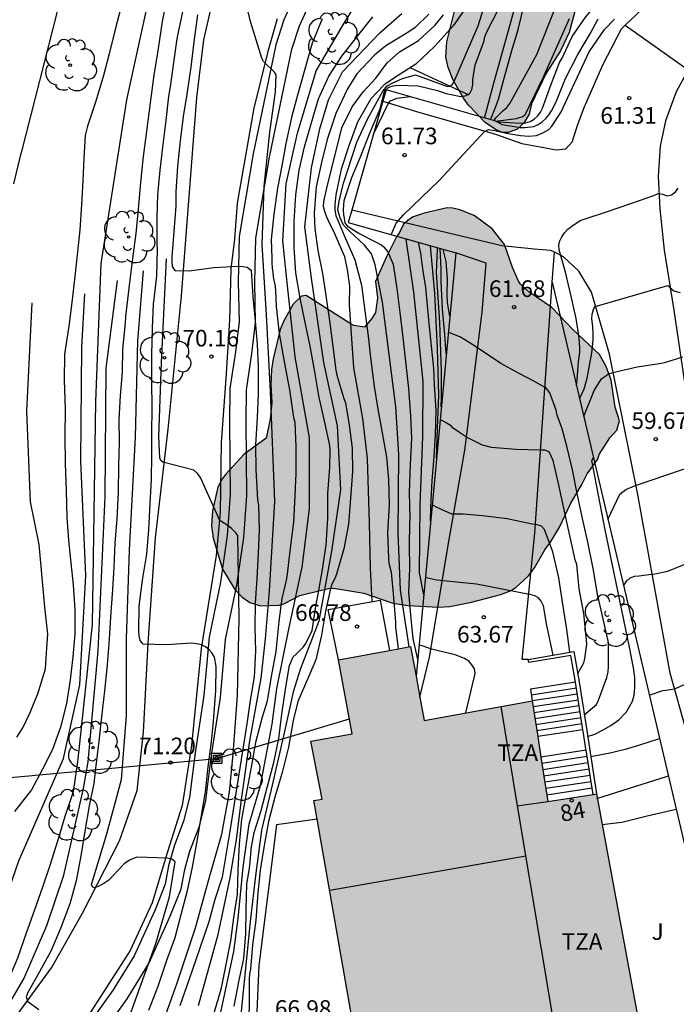
# Model space of a CAD drawing. Units: metres. Extents: x 579944 to 580295, y 4796039 to 4796291.
# Drawn here: x 580209 to 580239, y 4796202 to 4796246 of the extents above; entities that cross this region are included whole.
import ezdxf
from ezdxf.enums import TextEntityAlignment as Align

# ---------------------------------------------------------------- set-up
doc = ezdxf.new("R2010")
doc.units = ezdxf.units.M
for name, color, linetype in [('020104', 34, 'Continuous'), ('020204', 9, 'Continuous'), ('020308', 9, 'Continuous'), ('060110', 9, 'Continuous'), ('060117', 9, 'Continuous'), ('060124', 9, 'Continuous'), ('060130', 9, 'Continuous'), ('060141', 9, 'Continuous'), ('070105', 6, 'Continuous'), ('070108', 9, 'VALLA'), ('070116', 6, 'Continuous'), ('080109', 9, 'Continuous'), ('080110', 9, 'Continuous'), ('080202', 9, 'Continuous'), ('080308', 9, 'Continuous'), ('080311', 9, 'Continuous'), ('090216', 9, 'Continuous'), ('100106', 63, 'Continuous'), ('100107', 3, 'Continuous'), ('100202', 3, 'Continuous'), ('100302', 7, 'Continuous'), ('220104', 9, 'LINEA_ELECTRICA'), ('990501', 21, 'Continuous'), ('990504', 63, 'Continuous')]:
    doc.layers.add(name, color=color, linetype=linetype)
doc.layers.add('020105', color=24, linetype='Continuous', lineweight=30)
doc.layers.add('080111', color=7, linetype='Continuous', lineweight=30)
doc.styles.add('ARIAL', font='ARIAL.TTF', dxfattribs={"height": 1})
doc.styles.add('ARIALI', font='ARIALI.TTF', dxfattribs={"height": 1})
doc.styles.get("Standard").update_dxf_attribs({"font": 'txt.shx'})
doc.linetypes.add('LINEA_ELECTRICA', pattern='A,7.5,-0.3,["E",Standard,S=0.25,R=0,X=-0.1,Y=-0.1],-0.3', length=8.1)
doc.linetypes.add('VALLA', pattern='A,1,[200,DONOSTI.shx,S=0.1,R=0,X=0,Y=0],1', length=2)

# ---------------------------------------------------------------- blocks, each defined once
blk = doc.blocks.new('POSTEH')
for points in [[(-0.23, 0.23), (0.23, 0.23), (0.23, -0.23), (-0.23, -0.23), (-0.23, 0.23)], [(-0.145, 0.145), (0.145, 0.145), (0.145, -0.145), (-0.145, -0.145), (-0.145, 0.145)], [(-0.065, 0.065), (0.065, 0.065), (0.065, -0.065), (-0.065, -0.065), (-0.065, 0.065)]]:
    blk.add_lwpolyline(points)
blk = doc.blocks.new('ARBOL')
blk.add_circle((0, 0), 0.0587)
for centre, radius, start, end in [((-0.564, 0.381), 0.532, 92.28, 254.58), ((-0.28, 0.855), 0.3, 359.2878, 173.6078), ((0.097, 0.97), 0.21, 23.1565, 160.4665), ((0.438, 0.881), 0.24, 301.578, 139.328), ((0.656, 0.288), 0.443, 319.8556, 114.7656), ((-0.091, 0.321), 0.12, 119.14, 310.56), ((0.819, -0.249), 0.383, 235.5275, 62.0275), ((-0.556, -0.339), 0.555, 142.64, 266.54), ((-0.039, -0.384), 0.21, 189.64, 323.88), ((0.299, -0.624), 0.532, 224.67, 0.24), ((-0.301, -0.676), 0.45, 213.78, 295.32)]:
    blk.add_arc(centre, radius, start, end)
blk = doc.blocks.new('BloquePortal')
blk.add_circle((0, 0), 0.075)
at = {"flags": 5}
blk.add_attdef('INDICE', text='', height=0.75, dxfattribs=at).set_placement((0, 0), align=Align.MIDDLE_CENTER)
blk = doc.blocks.new('COTAPU')
blk.add_circle((0, 0), 0.075)

msp = doc.modelspace()

# ---------------------------------------------------------------- hatches: boundary and pattern name
at = {"layer": '990501'}
msp.add_hatch(color=256, dxfattribs=at).paths.add_polyline_path([(580235.008, 4796211.489), (580232.805, 4796211.154), (580232.101, 4796215.694), (580227.225, 4796214.806), (580226.606, 4796218.151), (580223.353, 4796217.551), (580223.97, 4796214.212), (580222.098, 4796213.871), (580222.615, 4796211.259), (580222.241, 4796211.187), (580224.812, 4796196.481), (580237.355, 4796198.772)])
at = {"layer": '990504'}
for points in [[(580233.871, 4796255.815), (580235.152, 4796255.702), (580236.347, 4796255.74), (580238.478, 4796255.942), (580238.889, 4796255.938), (580239.746, 4796255.867), (580240.342, 4796255.736), (580240.44, 4796255.586), (580240.761, 4796255.309), (580241.077, 4796254.509), (580241.159, 4796254.06), (580241.092, 4796253.625), (580240.797, 4796252.694), (580240.666, 4796252.123), (580240.628, 4796250.853), (580240.65, 4796250.542), (580240.282, 4796249.886), (580240.03, 4796249.527), (580239.879, 4796249.367), (580239.203, 4796249.001), (580238.541, 4796248.808), (580237.806, 4796248.753), (580236.351, 4796248.88), (580236.089, 4796248.833), (580235.364, 4796248.579), (580234.336, 4796247.855), (580234.197, 4796247.695), (580234.133, 4796247.471), (580234.118, 4796247.185), (580233.768, 4796245.895), (580233.374, 4796245.078), (580232.729, 4796244.063), (580232.067, 4796242.676), (580231.963, 4796242.204), (580231.735, 4796241.833), (580231.433, 4796241.537), (580231.008, 4796241.379), (580230.759, 4796241.382), (580230.487, 4796241.484), (580229.98, 4796241.826), (580229.228, 4796242.618), (580228.996, 4796242.931), (580228.531, 4796243.745), (580228.301, 4796244.32), (580228.206, 4796244.782), (580228.238, 4796245.479), (580228.588, 4796246.857), (580228.91, 4796247.874), (580229.113, 4796248.333), (580229.784, 4796249.384), (580229.935, 4796249.557), (580230.752, 4796250.27), (580231.411, 4796251.408), (580231.679, 4796252.078), (580231.709, 4796252.563), (580231.685, 4796252.688), (580231.552, 4796253.062), (580231.369, 4796253.388), (580231.187, 4796253.863), (580230.797, 4796254.676), (580230.749, 4796254.876), (580230.764, 4796255.1), (580230.932, 4796255.795), (580231.209, 4796256.054), (580232.144, 4796256.218), (580232.629, 4796256.126), (580233.522, 4796255.843)], [(580225.026, 4796234.644), (580225.106, 4796233.908), (580225.025, 4796233.249), (580224.86, 4796232.977), (580224.52, 4796232.582), (580224.048, 4796232.662), (580223.874, 4796232.751), (580221.896, 4796234.016), (580221.672, 4796233.981), (580221.295, 4796233.623), (580220.876, 4796232.868), (580220.71, 4796232.472), (580220.397, 4796231.155), (580220.33, 4796230.671), (580220.298, 4796229.974), (580220.34, 4796229.177), (580220.27, 4796228.43), (580220.087, 4796227.561), (580219.071, 4796226.824), (580218.265, 4796225.936), (580218.101, 4796225.726), (580217.898, 4796225.355), (580217.65, 4796224.287), (580217.606, 4796223.604), (580217.688, 4796223.042), (580218.109, 4796221.644), (580218.66, 4796220.73), (580218.992, 4796220.378), (580219.351, 4796220.137), (580219.822, 4796219.996), (580220.657, 4796220.024), (580220.882, 4796220.084), (580221.607, 4796220.45), (580221.845, 4796220.523), (580222.905, 4796220.772), (580223.142, 4796220.782), (580224.497, 4796220.557), (580225.812, 4796220.108), (580226.495, 4796220.001), (580227.851, 4796219.925), (580228.374, 4796219.957), (580229.36, 4796220.159), (580230.683, 4796220.494), (580231.158, 4796220.676), (580231.384, 4796220.835), (580231.937, 4796221.352), (580232.202, 4796221.711), (580232.671, 4796222.527), (580232.935, 4796222.861), (580233.328, 4796223.542), (580233.85, 4796224.632), (580234.331, 4796225.436), (580234.585, 4796225.956), (580235.065, 4796226.624), (580235.13, 4796226.822), (580235.61, 4796227.577), (580235.925, 4796227.922), (580236.042, 4796228.356), (580235.849, 4796228.968), (580235.674, 4796230.19), (580235.444, 4796230.802), (580235.138, 4796231.341), (580233.942, 4796232.474), (580232.982, 4796233.467), (580231.956, 4796234.174), (580231.573, 4796234.527), (580231.475, 4796234.665), (580231.207, 4796235.278), (580230.857, 4796236.314), (580230.292, 4796237.03), (580229.476, 4796237.623), (580228.831, 4796237.879), (580228.521, 4796237.957), (580228.26, 4796237.972), (580227.224, 4796237.733), (580226.724, 4796237.564), (580226.561, 4796237.466), (580226.285, 4796237.232), (580226.094, 4796236.836), (580225.981, 4796236.688), (580225.498, 4796235.734)]]:
    msp.add_hatch(color=256, dxfattribs=at).paths.add_polyline_path(points)

# ---------------------------------------------------------------- linework, layer by layer
at = {"layer": '020104', "flags": 128}
for points, elevation in [([(580216.165, 4796253.827), (580213.767, 4796242.854), (580212.617, 4796235.461), (580212.371, 4796229.218), (580212.219, 4796219.145), (580211.572, 4796213.061), (580211.565, 4796212.945), (580211.393, 4796211.797), (580211.347, 4796211.544), (580210.993, 4796210.475), (580210.661, 4796209.351), (580210.302, 4796208.25), (580209.977, 4796207.275), (580209.596, 4796206.201), (580209.232, 4796205.204), (580208.85, 4796204.07), (580208.391, 4796202.997), (580207.774, 4796202.047), (580207.255, 4796201.08)], 73), ([(580230.373, 4796241.912), (580230.465, 4796242.042), (580230.771, 4796242.352), (580230.948, 4796242.516), (580231.094, 4796242.693), (580232.311, 4796244.898), (580233.705, 4796248.463)], 63.5), ([(580215.609, 4796247.546), (580215.376, 4796246.393), (580215.203, 4796245.179), (580215.009, 4796243.965), (580214.841, 4796242.718), (580214.679, 4796241.437), (580214.511, 4796240.168), (580214.383, 4796238.959), (580214.306, 4796237.921), (580214.189, 4796236.811), (580214.04, 4796235.68), (580213.882, 4796234.339), (580213.731, 4796233.069), (580213.706, 4796232.76), (580213.595, 4796231.595), (580213.573, 4796230.556), (580213.49, 4796229.474), (580213.429, 4796228.408), (580213.441, 4796227.408), (580213.408, 4796226.315), (580213.396, 4796225.116), (580213.334, 4796223.923), (580213.251, 4796222.824), (580213.205, 4796221.73), (580213.145, 4796220.73), (580213.044, 4796219.494), (580212.984, 4796218.477), (580212.906, 4796217.318), (580212.773, 4796216.147), (580212.639, 4796214.966), (580212.517, 4796213.873), (580212.378, 4796212.642), (580212.293, 4796211.958), (580212.084, 4796210.954), (580211.896, 4796209.812), (580211.713, 4796208.698), (580211.491, 4796207.562), (580211.21, 4796206.526), (580210.795, 4796205.408), (580210.348, 4796204.385), (580209.841, 4796203.445), (580209.318, 4796202.511), (580209.244, 4796202.318), (580209.308, 4796202.113), (580209.813, 4796201.754)], 72), ([(580217.707, 4796200.073), (580218.618, 4796204.363), (580218.817, 4796205.852), (580219.04, 4796208.186), (580219.313, 4796210.13), (580219.832, 4796211.877), (580220.35, 4796214.636), (580220.569, 4796216.247), (580221.115, 4796219.005), (580221.715, 4796221.734), (580222.04, 4796224.371), (580222.04, 4796227.587), (580221.39, 4796231.235), (580221.065, 4796234.309), (580220.837, 4796236.477), (580220.989, 4796239.062), (580221.493, 4796241.353), (580222.34, 4796244.163), (580223.6, 4796246.319), (580224.423, 4796247.652)], 68.5), ([(580226.546, 4796218.14), (580226.156, 4796220.693), (580226.04, 4796223.275), (580226.072, 4796226.832), (580225.941, 4796228.987), (580225.343, 4796233.718), (580225.008, 4796235.403), (580224.835, 4796235.904), (580224.518, 4796236.29), (580223.842, 4796236.917), (580223.577, 4796237.193), (580223.423, 4796237.526), (580223.322, 4796237.884), (580223.378, 4796238.278), (580223.581, 4796239.085), (580224.178, 4796240.95), (580224.656, 4796241.985), (580225.347, 4796243.25), (580225.554, 4796243.495), (580225.808, 4796243.629), (580226.235, 4796243.813), (580226.826, 4796243.991), (580228.276, 4796243.456), (580228.386, 4796243.476), (580228.482, 4796243.528), (580228.556, 4796243.653), (580229.66, 4796246.206), (580230.143, 4796247.751)], 65.5), ([(580213.546, 4796247.132), (580213.252, 4796245.975), (580212.982, 4796244.939), (580212.734, 4796243.952), (580212.391, 4796242.795), (580212.009, 4796241.671), (580211.9, 4796241.247), (580211.845, 4796240.22), (580211.796, 4796239.192), (580211.746, 4796238.132), (580211.668, 4796236.978), (580211.553, 4796235.984), (580211.431, 4796234.869), (580211.309, 4796233.693), (580211.171, 4796232.622), (580210.97, 4796231.365), (580210.958, 4796230.188), (580210.994, 4796228.884), (580210.982, 4796227.657), (580211.002, 4796226.419), (580211.045, 4796225.203), (580211.077, 4796223.965), (580211.149, 4796222.958), (580211.26, 4796221.94), (580211.355, 4796220.939), (580211.438, 4796219.816), (580211.437, 4796218.717), (580211.354, 4796217.678), (580211.233, 4796216.646), (580211.056, 4796215.576), (580210.786, 4796214.507), (580210.427, 4796213.504), (580209.976, 4796212.603), (580209.475, 4796211.679), (580208.708, 4796210.693)], 74), ([(580214.781, 4796201.713), (580215.199, 4796202.8), (580215.586, 4796203.924), (580215.965, 4796205.006), (580216.246, 4796206.034), (580216.528, 4796207.125), (580216.742, 4796208.109), (580216.956, 4796209.265), (580217.147, 4796210.426), (580217.339, 4796211.582), (580217.466, 4796212.711), (580217.605, 4796213.859), (580217.697, 4796214.764), (580217.719, 4796214.98), (580217.811, 4796216.15), (580217.819, 4796217.25), (580217.744, 4796217.671), (580217.64, 4796217.843), (580217.504, 4796218.008), (580217.339, 4796218.136), (580217.155, 4796218.224), (580216.935, 4796218.279), (580216.711, 4796218.295), (580215.583, 4796218.223), (580214.519, 4796218.254), (580214.394, 4796218.421), (580214.344, 4796218.64), (580214.326, 4796218.847), (580214.338, 4796219.974), (580214.502, 4796221.155), (580214.688, 4796222.319), (580214.785, 4796223.446), (580214.848, 4796224.603), (580214.909, 4796225.697), (580214.92, 4796226.776), (580214.922, 4796227.801), (580214.93, 4796228.92), (580214.91, 4796230.142), (580214.922, 4796231.338), (580214.942, 4796232.515), (580214.998, 4796233.631), (580215.025, 4796233.843), (580215.135, 4796234.906), (580215.178, 4796236.091), (580215.15, 4796236.323), (580215.154, 4796237.547), (580215.189, 4796238.556), (580215.286, 4796239.671), (580215.413, 4796240.722), (580215.563, 4796241.915), (580215.691, 4796243.024), (580215.756, 4796243.443), (580215.905, 4796244.542), (580216.06, 4796245.615), (580216.147, 4796246.062), (580216.376, 4796247.104)], 71), ([(580217.031, 4796201.931), (580217.912, 4796205.135), (580218.458, 4796207.7), (580218.742, 4796209.434), (580218.98, 4796211.339), (580219.339, 4796213.892), (580219.857, 4796216.715), (580220.056, 4796218.494), (580220.237, 4796220.672), (580220.481, 4796224.707), (580220.28, 4796229.672), (580220.093, 4796233.147), (580219.896, 4796236.325), (580219.998, 4796238.937), (580220.252, 4796241.393), (580220.497, 4796243.215), (580220.531, 4796243.983), (580220.457, 4796244.108), (580220.311, 4796244.25), (580220.127, 4796244.423), (580219.963, 4796244.591), (580219.887, 4796244.744), (580219.372, 4796246.399), (580219.211, 4796247.078)], 69.5), ([(580229.244, 4796247.217), (580228.538, 4796246.195), (580227.705, 4796245.285), (580226.848, 4796244.464), (580225.974, 4796243.908), (580225.414, 4796243.534), (580224.812, 4796242.902), (580224.209, 4796241.85), (580223.819, 4796240.774), (580223.477, 4796239.717), (580223.234, 4796238.556), (580223.189, 4796238.11), (580223.187, 4796237.886), (580223.235, 4796237.636), (580223.608, 4796236.721), (580224.086, 4796235.619), (580224.39, 4796234.482), (580224.543, 4796233.315), (580224.686, 4796232.175), (580224.804, 4796231.073), (580224.966, 4796229.908), (580225.13, 4796228.874), (580225.324, 4796227.805), (580225.518, 4796226.702), (580225.613, 4796225.699), (580225.638, 4796224.551), (580225.567, 4796223.284), (580225.605, 4796222.143), (580225.631, 4796221.922), (580225.726, 4796221.511), (580225.839, 4796220.366), (580225.919, 4796219.25), (580225.932, 4796219.019), (580226.047, 4796218.048)], 66), ([(580229.953, 4796242.032), (580230.386, 4796243.672), (580231.436, 4796247.468)], 64.5), ([(580227.429, 4796246.722), (580226.821, 4796246.13), (580226.485, 4796245.894), (580225.482, 4796245.299), (580224.98, 4796244.88), (580224.181, 4796244.026), (580223.752, 4796243.352), (580223.236, 4796242.234), (580222.856, 4796241.103), (580222.59, 4796240.096), (580222.348, 4796238.926), (580222.25, 4796237.739), (580222.278, 4796237.043), (580222.422, 4796236.046), (580222.62, 4796235.015), (580222.781, 4796234.011), (580222.961, 4796232.767), (580223.101, 4796231.716), (580223.237, 4796230.635), (580223.273, 4796230.414), (580223.589, 4796229.364), (580223.662, 4796229.16), (580223.839, 4796228.156), (580223.972, 4796227.109), (580223.979, 4796226.066), (580223.897, 4796224.858), (580223.797, 4796223.681), (580223.594, 4796222.565), (580223.253, 4796221.417), (580223.18, 4796221.227), (580223.076, 4796221.032), (580223.007, 4796220.84), (580222.763, 4796219.746), (580222.584, 4796218.663), (580222.329, 4796217.542), (580221.959, 4796216.708), (580221.516, 4796215.66), (580221.302, 4796214.81), (580221.097, 4796213.603), (580220.803, 4796212.462), (580220.476, 4796211.349), (580220.192, 4796210.236), (580219.998, 4796209.151), (580219.81, 4796208.047), (580219.71, 4796207.016), (580219.622, 4796205.785), (580219.463, 4796204.67), (580219.375, 4796203.565), (580219.333, 4796203.364), (580219.309, 4796203.121), (580219.313, 4796202.089), (580219.302, 4796201.348)], 67), ([(580224.876, 4796220.178), (580224.792, 4796221.685), (580224.757, 4796223.745), (580224.664, 4796226.65), (580224.453, 4796228.46), (580224.046, 4796230.75), (580223.844, 4796233.592), (580223.856, 4796234.44), (580223.764, 4796235.188), (580223.643, 4796235.765), (580223.183, 4796236.799), (580222.904, 4796237.381), (580222.818, 4796237.551), (580222.739, 4796237.809), (580222.674, 4796238.034), (580222.689, 4796238.268), (580222.818, 4796238.866), (580223.5, 4796241.597), (580223.973, 4796242.542), (580224.47, 4796243.211), (580225.036, 4796243.832), (580225.551, 4796244.53), (580226.109, 4796245.025), (580226.963, 4796245.543), (580227.712, 4796246.228), (580228.089, 4796246.695)], 66.5), ([(580230.221, 4796241.956), (580230.452, 4796242.56), (580230.58, 4796242.892), (580230.878, 4796243.994), (580231.204, 4796245.184), (580231.405, 4796245.82), (580231.472, 4796246.029), (580231.703, 4796247.022)], 64), ([(580235.525, 4796223.895), (580236.066, 4796225.032), (580236.336, 4796225.25), (580236.726, 4796225.419), (580239.605, 4796226.394), (580239.865, 4796226.638), (580240.08, 4796227.082), (580240.582, 4796229.379), (580241.215, 4796232.215), (580241.786, 4796235.099), (580241.988, 4796237.43), (580241.954, 4796238.76), (580241.98, 4796239.737), (580242.084, 4796240.157), (580242.375, 4796240.867), (580243.568, 4796242.936), (580245.369, 4796244.851), (580246.672, 4796245.821), (580249.301, 4796247.039)], 59.5), ([(580222.612, 4796246.521), (580222.154, 4796245.421), (580221.836, 4796244.24), (580221.503, 4796243.065), (580221.23, 4796242.062), (580220.965, 4796240.876), (580220.792, 4796239.878), (580220.597, 4796238.864), (580220.433, 4796237.687), (580220.311, 4796236.546), (580220.339, 4796235.683), (580220.337, 4796235.483), (580220.355, 4796235.256), (580220.39, 4796235.056), (580220.404, 4796234.851), (580220.494, 4796234.423), (580220.508, 4796234.218), (580220.527, 4796233.518), (580220.662, 4796232.296), (580220.915, 4796230.935), (580221.13, 4796229.754), (580221.317, 4796228.5), (580221.373, 4796228.289), (580221.424, 4796227.173), (580221.417, 4796225.978), (580221.375, 4796224.963), (580221.311, 4796223.769), (580221.155, 4796222.471), (580221.024, 4796221.426), (580221, 4796221.221), (580220.956, 4796221.016), (580220.786, 4796220.328), (580220.66, 4796219.288), (580220.514, 4796217.921), (580220.313, 4796216.802), (580220.156, 4796215.872), (580220.112, 4796215.636), (580220.047, 4796215.442), (580219.905, 4796214.964), (580219.604, 4796213.815), (580219.398, 4796212.696), (580219.18, 4796211.498), (580218.963, 4796210.343), (580218.857, 4796209.218), (580218.803, 4796208.066), (580218.776, 4796206.956), (580218.602, 4796205.894), (580218.465, 4796204.848), (580218.254, 4796203.788), (580218.032, 4796202.653), (580217.716, 4796201.578)], 69), ([(580218.642, 4796201.905), (580218.844, 4796202.992), (580219.067, 4796204.045), (580219.156, 4796205.169), (580219.173, 4796206.277), (580219.207, 4796207.426), (580219.318, 4796208.033), (580219.337, 4796208.273), (580219.412, 4796209.098), (580219.546, 4796209.746), (580219.854, 4796210.735), (580220.122, 4796211.785), (580220.432, 4796212.912), (580220.65, 4796213.988), (580220.797, 4796215.094), (580220.958, 4796216.228), (580221.14, 4796217.29), (580221.296, 4796217.689), (580221.455, 4796217.815), (580221.759, 4796218.119), (580221.88, 4796218.291), (580222.154, 4796218.88), (580222.343, 4796220.069), (580222.425, 4796220.523), (580222.624, 4796221.626), (580222.798, 4796222.733), (580222.871, 4796223.942), (580222.872, 4796225.067), (580222.955, 4796226.235), (580222.981, 4796227.091), (580222.939, 4796227.304), (580222.704, 4796228.417), (580222.461, 4796229.481), (580222.287, 4796230.56), (580222.066, 4796231.729), (580221.827, 4796232.864), (580221.625, 4796233.9), (580221.427, 4796235.04), (580221.348, 4796236.185), (580221.346, 4796237.351), (580221.416, 4796238.558), (580221.577, 4796239.681), (580221.82, 4796240.739), (580222.115, 4796241.778), (580222.452, 4796242.899), (580222.911, 4796243.931), (580223.503, 4796244.834), (580224.158, 4796245.678), (580224.9, 4796246.608)], 68), ([(580225.73, 4796236.758), (580225.95, 4796237.285), (580226.28, 4796237.655), (580227.899, 4796239.205), (580229.95, 4796241.422), (580230.124, 4796241.515), (580230.407, 4796241.475), (580230.931, 4796241.344), (580231.566, 4796241.237), (580231.949, 4796241.207), (580232.291, 4796241.251), (580232.587, 4796241.358), (580232.846, 4796241.513), (580232.995, 4796241.669), (580233.39, 4796242.28), (580234.674, 4796245.026), (580235.372, 4796246.032), (580235.824, 4796246.505)], 61.5), ([(580230.437, 4796241.894), (580231.395, 4796242.019), (580231.68, 4796242.11), (580231.799, 4796242.204), (580232.62, 4796243.92), (580233.781, 4796246.531)], 63), ([(580230.462, 4796241.887), (580230.74, 4796241.745), (580231.561, 4796241.601), (580231.767, 4796241.599), (580232.177, 4796241.648), (580232.373, 4796241.735), (580232.558, 4796241.859), (580232.718, 4796242.01), (580232.867, 4796242.188), (580232.979, 4796242.36), (580233.188, 4796242.768), (580233.609, 4796243.816), (580234.157, 4796244.899), (580234.73, 4796245.872), (580235.078, 4796246.514)], 62), ([(580224.928, 4796241.308), (580225.382, 4796242.242), (580225.611, 4796242.711), (580225.698, 4796242.809), (580225.978, 4796242.934), (580226.585, 4796243.001)], 62), ([(580234.107, 4796229.929), (580234.151, 4796230.397), (580234.158, 4796230.607), (580234.189, 4796231.023), (580234.256, 4796231.443), (580234.253, 4796231.643), (580234.226, 4796232.106), (580234.082, 4796232.975), (580233.851, 4796234.045), (580233.599, 4796235.063), (580233.442, 4796235.659), (580233.314, 4796236.071), (580233.311, 4796236.281), (580233.345, 4796236.486), (580233.436, 4796236.669), (580233.554, 4796236.842), (580233.713, 4796237.008), (580233.888, 4796237.148), (580234.275, 4796237.397), (580234.491, 4796237.474), (580235.505, 4796237.811), (580236.56, 4796238.173), (580237.595, 4796238.531), (580237.791, 4796238.618), (580238.001, 4796238.595), (580238.189, 4796238.525), (580238.4, 4796238.565), (580238.575, 4796238.694), (580238.703, 4796238.861)], 61), ([(580227.2, 4796220.49), (580227.011, 4796221.478), (580227.047, 4796224.549), (580227.16, 4796227.635), (580227.17, 4796230.121), (580226.75, 4796234.169), (580226.408, 4796236.567)], 64.5), ([(580227.51, 4796223.811), (580227.514, 4796224.454), (580227.588, 4796225.652), (580227.669, 4796226.72), (580227.73, 4796227.723), (580227.769, 4796228.825), (580227.693, 4796229.984), (580227.664, 4796230.726), (580227.466, 4796232.599), (580227.37, 4796233.567), (580227.3, 4796234.377), (580227.196, 4796235.023), (580227.117, 4796235.572), (580227.065, 4796235.929), (580226.967, 4796236.41)], 64), ([(580227.778, 4796226.672), (580227.83, 4796228.014), (580227.884, 4796229.508), (580227.83, 4796231.615), (580227.7, 4796234.123), (580227.503, 4796236.259)], 63.5), ([(580227.994, 4796228.984), (580228.002, 4796229.434), (580228.009, 4796230.597), (580227.925, 4796232.794), (580227.77, 4796235.049), (580227.818, 4796236.09), (580227.822, 4796236.169)], 63), ([(580228.376, 4796233.06), (580228.279, 4796233.693), (580228.261, 4796234.043), (580228.279, 4796234.76), (580228.208, 4796235.544), (580228.086, 4796236.094)], 62), ([(580215.4, 4796201.105), (580216.045, 4796202.914), (580216.886, 4796205.443), (580217.535, 4796207.788), (580218.074, 4796209.671), (580218.422, 4796211.564), (580218.586, 4796213.279), (580218.785, 4796215.94), (580218.863, 4796219.432), (580218.805, 4796223.163), (580218.715, 4796223.286), (580218.63, 4796223.367), (580218.526, 4796223.471), (580218.411, 4796223.57), (580217.993, 4796223.846), (580217.228, 4796225.551), (580217.123, 4796225.752), (580216.999, 4796225.952), (580216.817, 4796226.122), (580215.418, 4796226.476), (580215.328, 4796226.563), (580215.277, 4796226.682), (580215.229, 4796227.642), (580215.358, 4796230.986), (580215.579, 4796235.677)], 70.5), ([(580213.908, 4796201.432), (580215.093, 4796204.73), (580215.722, 4796206.836), (580215.964, 4796208.427), (580215.827, 4796208.541), (580215.617, 4796208.59), (580214.235, 4796208.634), (580213.912, 4796208.497), (580213.66, 4796208.334), (580213.393, 4796208.05), (580212.967, 4796207.595), (580212.743, 4796207.44), (580212.491, 4796207.306), (580212.319, 4796207.242), (580212.236, 4796207.293), (580212.186, 4796207.399), (580212.88, 4796209.687), (580213.55, 4796212.136), (580213.769, 4796215.033), (580213.768, 4796218.499), (580213.905, 4796222.5), (580214.184, 4796227.607), (580214.281, 4796231.97), (580214.534, 4796235.129)], 71.5), ([(580234.245, 4796229.345), (580234.449, 4796229.798), (580234.585, 4796230.274), (580234.798, 4796231.427), (580234.851, 4796232), (580234.859, 4796232.306), (580234.84, 4796232.62), (580234.794, 4796232.953), (580234.812, 4796233.171), (580234.852, 4796233.316), (580234.892, 4796233.426), (580234.94, 4796233.522), (580238.227, 4796234.463), (580238.317, 4796234.373), (580238.501, 4796234.227), (580238.787, 4796234.153)], 60.5), ([(580205.653, 4796201.87), (580206.667, 4796203.07), (580207.182, 4796204.071), (580207.724, 4796205.284), (580208.333, 4796206.81), (580208.91, 4796208.468), (580210.919, 4796213.087), (580211.665, 4796216.418), (580211.929, 4796221.365), (580211.71, 4796226.531), (580211.75, 4796231.673), (580211.885, 4796234.089)], 73.5), ([(580208.818, 4796214.05), (580209.081, 4796214.479), (580209.414, 4796215.165), (580209.568, 4796215.545), (580209.769, 4796216.007), (580210.12, 4796217.147), (580210.141, 4796217.604), (580210.18, 4796218.097), (580210.211, 4796218.711), (580210.087, 4796219.934), (580209.823, 4796222.767), (580209.433, 4796224.682), (580209.269, 4796228.789), (580209.503, 4796233.686)], 74.5), ([(580234.454, 4796215.063), (580235.004, 4796215.529), (580235.1, 4796215.722), (580235.479, 4796216.749), (580235.534, 4796217.001), (580235.552, 4796217.243), (580235.548, 4796218.337), (580235.291, 4796219.46), (580235.055, 4796220.52), (580234.851, 4796221.674), (580234.616, 4796222.865), (580234.369, 4796223.941), (580234.133, 4796225.069), (580233.918, 4796226.128), (580233.681, 4796227.141), (580233.458, 4796227.99), (580233.223, 4796228.613), (580233.183, 4796228.829), (580232.898, 4796229.611), (580232.704, 4796229.875), (580232.652, 4796229.871), (580232.169, 4796230.144), (580231.512, 4796230.494), (580230.677, 4796230.944), (580229.637, 4796231.655), (580229.255, 4796231.894), (580228.864, 4796232.127), (580228.31, 4796232.355)], 62), ([(580234.606, 4796214.08), (580234.936, 4796214.191), (580235.311, 4796214.387), (580235.653, 4796214.579), (580236.019, 4796214.84), (580236.354, 4796215.193), (580236.48, 4796215.404), (580236.635, 4796215.678), (580236.715, 4796215.958), (580236.739, 4796216.304), (580236.732, 4796216.748), (580236.682, 4796217.188), (580236.501, 4796218.119), (580235.403, 4796223.424), (580234.793, 4796226.564), (580234.867, 4796226.698)], 61.5), ([(580233.798, 4796217.892), (580233.66, 4796218.925), (580233.488, 4796220.063), (580233.31, 4796221.253), (580233.038, 4796222.429), (580232.654, 4796223.437), (580232.514, 4796223.597), (580232.32, 4796223.651), (580232.094, 4796223.685), (580230.965, 4796223.923), (580229.862, 4796224.06), (580228.984, 4796224.132), (580228.474, 4796224.138), (580228.166, 4796224.26), (580227.801, 4796224.435), (580227.581, 4796224.561)], 63), ([(580236.23, 4796220.895), (580236.375, 4796221.116), (580236.529, 4796221.251), (580236.725, 4796221.333), (580236.935, 4796221.352), (580237.367, 4796221.411), (580237.567, 4796221.419), (580238.231, 4796221.549), (580239.303, 4796221.991)], 59), ([(580233.054, 4796217.764), (580232.768, 4796219.108), (580232.607, 4796219.99), (580232.503, 4796220.204), (580232.387, 4796220.358), (580232.215, 4796220.445), (580231.972, 4796220.507), (580229.578, 4796220.971), (580227.786, 4796221.143), (580227.508, 4796221.203), (580227.273, 4796221.271)], 63.5), ([(580229.103, 4796215.148), (580229.323, 4796216.097), (580229.519, 4796216.935), (580229.495, 4796217.136), (580229.378, 4796217.32), (580229.236, 4796217.491), (580229.035, 4796217.611), (580228.824, 4796217.707), (580228.627, 4796217.776), (580227.548, 4796218.031), (580227.178, 4796218.173), (580227.073, 4796218.203), (580226.987, 4796218.222)], 64), ([(580237.392, 4796215.951), (580238.009, 4796216.158), (580238.146, 4796216.183), (580238.535, 4796216.237), (580241.76, 4796217.633)], 58.5), ([(580234.747, 4796213.174), (580235.691, 4796213.354), (580236.113, 4796213.466), (580236.309, 4796213.511), (580236.915, 4796213.694), (580237.852, 4796213.995)], 61), ([(580235.027, 4796211.278), (580238.212, 4796212.291), (580238.25, 4796212.301)], 60.5)]:
    msp.add_lwpolyline(points, dxfattribs=dict(at, elevation=elevation))
at = {"layer": '020105', "flags": 128}
for points, elevation in [([(580213.455, 4796257.923), (580209.036, 4796240.58), (580208.961, 4796240.31), (580208.672, 4796239.064)], 75), ([(580230.534, 4796241.866), (580231.599, 4796241.799), (580231.8, 4796241.814), (580232.002, 4796241.875), (580232.189, 4796241.987), (580232.362, 4796242.127), (580232.477, 4796242.292), (580232.565, 4796242.475), (580232.947, 4796243.523), (580233.337, 4796244.537), (580233.454, 4796244.732), (580233.903, 4796245.718), (580234.525, 4796246.611), (580235.992, 4796248.337), (580237.175, 4796249.453), (580237.802, 4796249.969)], 62.5), ([(580216.98, 4796246.694), (580216.819, 4796245.475), (580216.685, 4796244.329), (580216.491, 4796243.115), (580216.331, 4796242.109), (580216.19, 4796240.996), (580216.082, 4796239.862), (580216.006, 4796238.696), (580215.996, 4796238.495), (580216.005, 4796238.047), (580215.905, 4796236.901), (580215.824, 4796235.761), (580215.817, 4796235.557), (580215.842, 4796235.324), (580215.962, 4796235.141), (580216.597, 4796235.131), (580217.723, 4796235.286), (580218.81, 4796235.338), (580219.022, 4796235.328), (580219.227, 4796235.298), (580219.399, 4796235.158), (580219.481, 4796233.955), (580219.591, 4796232.849), (580219.675, 4796231.82), (580219.728, 4796230.786), (580219.719, 4796229.537), (580219.678, 4796228.507), (580219.602, 4796227.259), (580219.61, 4796226.156), (580219.673, 4796225.047), (580219.693, 4796224.785), (580219.732, 4796224.549), (580219.762, 4796223.424), (580219.715, 4796222.373), (580219.654, 4796221.23), (580219.587, 4796220.106), (580219.571, 4796219.028), (580219.604, 4796217.934), (580219.537, 4796216.779), (580219.354, 4796215.712), (580219.205, 4796214.661), (580218.797, 4796212.09), (580218.444, 4796209.8), (580218.093, 4796207.733), (580217.759, 4796206.717), (580217.498, 4796205.714), (580217.107, 4796204.566), (580216.731, 4796203.47), (580216.515, 4796202.864), (580216.179, 4796201.917)], 70), ([(580218.705, 4796198.62), (580218.806, 4796200.011), (580219.387, 4796205.852), (580219.611, 4796207.789), (580219.884, 4796209.849), (580220.323, 4796211.686), (580220.924, 4796214.308), (580221.333, 4796216.165), (580221.633, 4796217.121), (580222.48, 4796219.306), (580223.051, 4796222.457), (580223.448, 4796225.238), (580223.304, 4796228.128), (580222.69, 4796230.982), (580222.13, 4796234.804), (580221.826, 4796237.123), (580222.13, 4796239.784), (580222.51, 4796241.547), (580222.898, 4796242.855), (580223.527, 4796244.115), (580225.223, 4796245.883), (580226.216, 4796246.755)], 67.5), ([(580226.927, 4796217.571), (580226.727, 4796218.51), (580226.655, 4796219.244), (580226.53, 4796220.597), (580226.571, 4796221.676), (580226.552, 4796222.748), (580226.572, 4796223.689), (580226.587, 4796223.956), (580226.557, 4796225.118), (580226.598, 4796226.37), (580226.659, 4796227.558), (580226.622, 4796228.573), (580226.528, 4796229.807), (580226.386, 4796231.025), (580226.266, 4796232.123), (580226.13, 4796233.243), (580225.997, 4796234.329), (580225.84, 4796235.415), (580225.582, 4796235.998), (580225.438, 4796236.168), (580225.26, 4796236.301), (580225.067, 4796236.405), (580224.27, 4796236.816), (580223.806, 4796237.108), (580223.741, 4796237.182), (580223.658, 4796237.304), (580223.625, 4796237.504), (580223.586, 4796237.66), (580223.578, 4796237.883), (580223.61, 4796238.31), (580223.945, 4796239.343), (580224.338, 4796240.28), (580224.777, 4796241.395), (580225.226, 4796242.456), (580225.429, 4796243.255), (580225.431, 4796243.269), (580225.583, 4796243.404), (580225.627, 4796243.424), (580225.822, 4796243.487), (580226.031, 4796243.513), (580226.942, 4796243.49), (580227.816, 4796243.278), (580228.216, 4796243.14), (580228.87, 4796243.011), (580229.08, 4796243.035), (580229.285, 4796243.135), (580229.378, 4796243.321), (580229.42, 4796243.549), (580229.426, 4796243.759), (580229.531, 4796244.445), (580229.915, 4796245.478), (580229.956, 4796245.7), (580230.058, 4796245.932), (580230.587, 4796246.98)], 65), ([(580228.218, 4796231.376), (580228.147, 4796232.252), (580228.049, 4796233.393), (580227.995, 4796234.668), (580227.995, 4796235.21), (580227.947, 4796236.134)], 62.5), ([(580208.352, 4796201.788), (580209.141, 4796203.133), (580210.17, 4796205.546), (580210.938, 4796207.811), (580211.834, 4796211.735), (580212.041, 4796212.944), (580212.497, 4796217.95), (580212.804, 4796224.911), (580212.848, 4796230.733), (580213.36, 4796234.693)], 72.5), ([(580234.429, 4796228.561), (580234.899, 4796229.716), (580235.226, 4796230.249), (580235.549, 4796230.478), (580235.744, 4796230.528), (580236.842, 4796230.791), (580237.938, 4796230.953), (580238.139, 4796231.004), (580238.914, 4796231.238)], 60), ([(580234.156, 4796216.935), (580234.435, 4796217.419), (580234.476, 4796217.616), (580234.566, 4796218.252), (580234.556, 4796218.457), (580234.437, 4796219.641), (580234.229, 4796220.755), (580234.111, 4796221.851), (580234.045, 4796222.062), (580234, 4796222.285), (580233.749, 4796223.365), (580233.525, 4796224.4), (580233.293, 4796225.512), (580233.045, 4796226.564), (580232.868, 4796226.945), (580232.673, 4796227.024), (580232.465, 4796227.021), (580231.357, 4796227.052), (580230.258, 4796227.144), (580229.855, 4796227.246), (580229.132, 4796227.61), (580228.82, 4796227.828), (580228.536, 4796228.011), (580228.456, 4796228.103), (580228.219, 4796228.252), (580227.94, 4796228.405)], 62.5), ([(580235.245, 4796210.107), (580236.153, 4796210.216), (580237.298, 4796210.504), (580238.603, 4796210.797)], 60)]:
    msp.add_lwpolyline(points, dxfattribs=dict(at, elevation=elevation))
at = {"layer": '060110'}
for points in [[(580192.036, 4796195.457, 73.504), (580192.926, 4796192.523, 73.391), (580193.315, 4796191.623, 73.287), (580193.895, 4796191.044, 73.27), (580194.59, 4796190.888, 73.221), (580196.797, 4796191.238, 73.03), (580199.171, 4796192.098, 72.825), (580201.463, 4796193.456, 72.738), (580203.621, 4796195.028, 72.579), (580204.613, 4796195.927, 72.495), (580206.101, 4796197.753, 72.367), (580207.843, 4796200.162, 72.151), (580210.381, 4796203.635, 71.846), (580211.788, 4796206.098, 71.534), (580213.452, 4796209.367, 71.317), (580214.247, 4796211.65, 71.215), (580214.536, 4796214.273, 71.135), (580214.751, 4796218.305, 70.952), (580215.086, 4796223.057, 70.697), (580215.66, 4796227.979, 70.393), (580216.257, 4796233.999, 69.96), (580216.946, 4796242.955, 69.713), (580217.271, 4796245.566, 69.621), (580217.675, 4796247.342, 69.558)], [(580236.299, 4796246.226, 61.457), (580237.556, 4796247.424, 61.522)], [(580220.58, 4796246.515, 69.418), (580220.154, 4796245.038, 69.492), (580219.53, 4796242.48, 69.495), (580218.777, 4796238.181, 69.767), (580218.648, 4796236.564, 69.898), (580218.485, 4796235.221, 69.921), (580218.424, 4796232.893, 69.97), (580218.26, 4796230.256, 70.188), (580218.055, 4796227.37, 70.281), (580218.011, 4796224.208, 70.444), (580217.816, 4796222.257, 70.595), (580217.151, 4796218.056, 70.943), (580216.708, 4796213.679, 71.111), (580216.294, 4796210.969, 71.263), (580215.626, 4796208.872, 71.422), (580214.93, 4796206.563, 71.561), (580213.937, 4796204.408, 71.725), (580212.039, 4796201.464, 71.907)]]:
    msp.add_polyline3d(points, dxfattribs=at)
at = {"layer": '060117'}
for points in [[(580234.063, 4796216.537, 64.107), (580232.019, 4796216.225, 64.115), (580232.101, 4796215.694, 64.399)], [(580234.539, 4796213.469, 65.478), (580232.494, 4796213.157, 65.478)]]:
    msp.add_polyline3d(points, dxfattribs=at)
at = {"layer": '060124'}
msp.add_polyline3d([(580234.396, 4796214.391, 65.318), (580232.351, 4796214.08, 65.318)], dxfattribs=at)
at = {"layer": '060130'}
for points in [[(580225.351, 4796242.789, 61.94), (580226.874, 4796242.33, 61.743), (580230.447, 4796241.298, 61.456), (580231.626, 4796240.888, 61.356), (580232.458, 4796240.73, 61.278), (580233.177, 4796240.601, 61.276), (580233.626, 4796240.646, 61.176), (580233.928, 4796240.966, 61.255), (580233.967, 4796241.14, 61.277), (580234.185, 4796241.785, 61.282), (580234.479, 4796242.579, 61.321), (580234.505, 4796242.641, 61.321), (580234.569, 4796242.777, 61.321), (580235.285, 4796244.436, 61.373), (580236.135, 4796246.069, 61.449), (580236.299, 4796246.226, 61.457)], [(580236.299, 4796246.226, 61.457), (580239.141, 4796244.208, 61.397)], [(580239.141, 4796244.208, 61.397), (580238.608, 4796243.219, 61.336), (580238.122, 4796241.904, 61.254), (580237.886, 4796240.762, 61.15), (580237.798, 4796239.405, 61.051), (580237.87, 4796237.936, 60.931), (580238.062, 4796236.066, 60.723), (580238.495, 4796233.348, 60.305), (580238.973, 4796230.194, 59.912), (580239.856, 4796225.243, 59.339), (580240.752, 4796221.486, 58.911), (580241.949, 4796216.831, 58.402), (580243.025, 4796212.6, 57.931), (580243.92, 4796208.831, 57.601), (580244.531, 4796205.866, 57.28), (580245.066, 4796202.264, 56.943), (580245.954, 4796196.801, 56.544)], [(580233.102, 4796235.967, 61.007), (580232.946, 4796236.044, 61.007), (580232.187, 4796236.114, 61.072), (580230.732, 4796236.253, 61.214), (580223.945, 4796237.872, 61.538)], [(580233.008, 4796234.611, 61.223), (580233.102, 4796235.967, 61.006)], [(580244.038, 4796194.535, 56.372), (580243.697, 4796196.01, 56.491), (580242.176, 4796202.575, 57.066), (580240.633, 4796208.715, 57.67), (580238.34, 4796216.942, 58.56), (580236.855, 4796225.099, 59.454), (580235.599, 4796231.361, 60.154), (580234.781, 4796234.158, 60.625), (580234.206, 4796235.11, 60.848), (580233.515, 4796235.764, 61.005), (580233.102, 4796235.967, 61.007)], [(580227.029, 4796215.865, 63.987), (580227.46, 4796217.665, 63.98), (580228.34, 4796222.893, 63.289), (580229.058, 4796227.019, 62.69), (580229.838, 4796233.267, 61.739), (580230.026, 4796235.47, 61.458), (580228.645, 4796235.937, 61.533)], [(580231.921, 4796217.57, 63.985), (580231.647, 4796217.564, 63.969), (580232.216, 4796223.271, 63.038), (580233.008, 4796234.611, 61.223)], [(580223.353, 4796217.551, 66.71), (580222.883, 4796219.82, 66.781), (580225.239, 4796220.243, 66.782), (580225.658, 4796217.976, 66.782)], [(580222.387, 4796210.35, 66.956), (580220.543, 4796210.085, 66.859), (580219.756, 4796203.733, 66.988), (580219.544, 4796198.893, 66.966), (580219.9, 4796195.914, 66.981), (580224.797, 4796196.567, 66.439)]]:
    msp.add_polyline3d(points, dxfattribs=at)
at = {"layer": '060141'}
for points in [[(580234.105, 4796216.269, 64.268), (580232.06, 4796215.957, 64.268)], [(580234.146, 4796216.001, 64.418), (580232.102, 4796215.689, 64.418)], [(580234.188, 4796215.732, 64.568), (580232.144, 4796215.42, 64.568)], [(580234.23, 4796215.464, 64.728), (580232.185, 4796215.152, 64.728)], [(580234.271, 4796215.196, 64.868), (580232.227, 4796214.884, 64.868)], [(580234.313, 4796214.927, 65.018), (580232.268, 4796214.615, 65.018)], [(580234.354, 4796214.659, 65.168), (580232.31, 4796214.347, 65.168)], [(580234.583, 4796213.183, 65.628), (580232.539, 4796212.87, 65.628)], [(580234.628, 4796212.896, 65.778), (580232.583, 4796212.585, 65.778)], [(580234.672, 4796212.61, 65.928), (580232.628, 4796212.299, 65.928)], [(580234.716, 4796212.324, 66.078), (580232.672, 4796212.013, 66.078)], [(580234.76, 4796212.038, 66.228), (580232.716, 4796211.727, 66.228)], [(580234.805, 4796211.751, 66.378), (580232.761, 4796211.44, 66.378)]]:
    msp.add_polyline3d(points, dxfattribs=at)
at = {"layer": '070105'}
for points in [[(580231.921, 4796217.57, 64.793), (580233.979, 4796217.923, 64.793), (580234.222, 4796216.561, 65.338), (580234.564, 4796214.353, 65.276), (580234.687, 4796213.561, 65.696), (580235.008, 4796211.489, 66.794)], [(580234.063, 4796216.537, 65.337), (580233.847, 4796217.748, 64.852), (580231.946, 4796217.422, 64.852), (580231.921, 4796217.57, 64.793)], [(580234.396, 4796214.391, 66.473), (580234.063, 4796216.537, 65.337)], [(580234.539, 4796213.469, 66.962), (580234.529, 4796213.533, 66.928), (580234.406, 4796214.325, 66.508), (580234.396, 4796214.391, 66.473)], [(580234.849, 4796211.465, 68.024), (580234.539, 4796213.469, 66.962)]]:
    msp.add_polyline3d(points, dxfattribs=at)
at = {"layer": '070108'}
msp.add_polyline3d([(580226.574, 4796244.316, 66.108), (580229.238, 4796243.081, 66.222)], dxfattribs=at)
at = {"layer": '070116'}
for points in [[(580230.663, 4796241.829, 64.622), (580225.501, 4796243.313, 64.578), (580225.351, 4796242.789, 64.576)], [(580225.351, 4796242.789, 64.576), (580223.945, 4796237.872, 64.559)], [(580223.945, 4796237.872, 64.559), (580223.784, 4796237.306, 64.557), (580228.645, 4796235.937, 64.565)], [(580228.645, 4796235.937, 64.565), (580226.855, 4796216.806, 63.985)], [(580233.008, 4796234.611, 61.923), (580239.397, 4796207.416, 60.574), (580240.998, 4796200.827, 60.061), (580242.1, 4796196.431, 59.603)]]:
    msp.add_polyline3d(points, dxfattribs=at)
at = {"layer": '080109'}
msp.add_polyline3d([(580231.808, 4796208.676, 75.412), (580222.952, 4796207.123, 75.422)], dxfattribs=at)
at = {"layer": '080110'}
for points in [[(580230.679, 4796215.434, 66.74), (580231.429, 4796210.944, 66.446)], [(580231.429, 4796210.944, 66.446), (580232.805, 4796211.154, 66.803)], [(580231.429, 4796210.944, 66.446), (580233.577, 4796198.082, 65.604)]]:
    msp.add_polyline3d(points, dxfattribs=at)
at = {"layer": '080111'}
for points in [[(580223.353, 4796217.551, 71.38), (580225.658, 4796217.976, 71.381)], [(580225.658, 4796217.976, 71.381), (580226.606, 4796218.151, 71.382)], [(580226.606, 4796218.151, 71.382), (580226.855, 4796216.806, 68.484)], [(580222.387, 4796210.35, 66.749), (580222.241, 4796211.187, 66.897), (580222.615, 4796211.259, 74.114), (580222.098, 4796213.871, 64.216), (580223.97, 4796214.212, 71.364), (580223.353, 4796217.551, 71.38)], [(580226.855, 4796216.806, 68.484), (580227.029, 4796215.865, 66.458)], [(580227.029, 4796215.865, 66.458), (580227.225, 4796214.806, 64.175), (580232.101, 4796215.694, 64.135)], [(580232.101, 4796215.694, 64.135), (580232.351, 4796214.08, 65.084)], [(580232.351, 4796214.08, 65.084), (580232.494, 4796213.157, 65.626)], [(580232.494, 4796213.157, 65.626), (580232.805, 4796211.154, 66.803), (580234.849, 4796211.465, 67.644)], [(580235.008, 4796211.489, 67.709), (580237.355, 4796198.772, 71.665), (580224.812, 4796196.481, 64.29), (580224.797, 4796196.567, 64.305)], [(580234.849, 4796211.465, 67.644), (580235.008, 4796211.489, 67.709)], [(580224.797, 4796196.567, 64.305), (580222.387, 4796210.35, 66.749)]]:
    msp.add_polyline3d(points, dxfattribs=at)
at = {"layer": '100106', "elevation": 68.098, "flags": 128}
msp.add_lwpolyline([(580234.118, 4796247.185), (580233.768, 4796245.895), (580233.374, 4796245.078), (580232.729, 4796244.063), (580232.067, 4796242.676), (580231.963, 4796242.204), (580231.735, 4796241.833), (580231.433, 4796241.537), (580231.008, 4796241.379), (580230.759, 4796241.382), (580230.487, 4796241.484), (580229.98, 4796241.826), (580229.228, 4796242.618), (580228.996, 4796242.931), (580228.531, 4796243.745), (580228.301, 4796244.32), (580228.206, 4796244.782), (580228.238, 4796245.479), (580228.588, 4796246.857)], dxfattribs=at)
at = {"layer": '100106', "elevation": 68.194, "flags": 128}
msp.add_lwpolyline([(580225.026, 4796234.644), (580225.106, 4796233.908), (580225.025, 4796233.249), (580224.86, 4796232.977), (580224.52, 4796232.582), (580224.048, 4796232.662), (580223.874, 4796232.751), (580221.896, 4796234.016), (580221.672, 4796233.981), (580221.295, 4796233.623), (580220.876, 4796232.868), (580220.71, 4796232.472), (580220.397, 4796231.155), (580220.33, 4796230.671), (580220.298, 4796229.974), (580220.34, 4796229.177), (580220.27, 4796228.43), (580220.087, 4796227.561), (580219.071, 4796226.824), (580218.265, 4796225.936), (580218.101, 4796225.726), (580217.898, 4796225.355), (580217.65, 4796224.287), (580217.606, 4796223.604), (580217.688, 4796223.042), (580218.109, 4796221.644), (580218.66, 4796220.73), (580218.992, 4796220.378), (580219.351, 4796220.137), (580219.822, 4796219.996), (580220.657, 4796220.024), (580220.882, 4796220.084), (580221.607, 4796220.45), (580221.845, 4796220.523), (580222.905, 4796220.772), (580223.142, 4796220.782), (580224.497, 4796220.557), (580225.812, 4796220.108), (580226.495, 4796220.001), (580227.851, 4796219.925), (580228.374, 4796219.957), (580229.36, 4796220.159), (580230.683, 4796220.494), (580231.158, 4796220.676), (580231.384, 4796220.835), (580231.937, 4796221.352), (580232.202, 4796221.711), (580232.671, 4796222.527), (580232.935, 4796222.861), (580233.328, 4796223.542), (580233.85, 4796224.632), (580234.331, 4796225.436), (580234.585, 4796225.956), (580235.065, 4796226.624), (580235.13, 4796226.822), (580235.61, 4796227.577), (580235.925, 4796227.922), (580236.042, 4796228.356), (580235.849, 4796228.968), (580235.674, 4796230.19), (580235.444, 4796230.802), (580235.138, 4796231.341), (580233.942, 4796232.474), (580232.982, 4796233.467), (580231.956, 4796234.174), (580231.573, 4796234.527), (580231.475, 4796234.665), (580231.207, 4796235.278), (580230.857, 4796236.314), (580230.292, 4796237.03), (580229.476, 4796237.623), (580228.831, 4796237.879), (580228.521, 4796237.957), (580228.26, 4796237.972), (580227.224, 4796237.733), (580226.724, 4796237.564), (580226.561, 4796237.466), (580226.285, 4796237.232), (580226.094, 4796236.836), (580225.981, 4796236.688), (580225.498, 4796235.734)], close=True, dxfattribs=at)
at = {"layer": '100107'}
for points in [[(580221.707, 4796248.289, 70.234), (580220.884, 4796246.468, 70.267), (580220.517, 4796245.337, 70.273), (580219.492, 4796240.409, 70.569), (580218.861, 4796236.681, 70.648), (580218.815, 4796234.614, 70.691), (580218.856, 4796232.818, 70.826), (580218.698, 4796231.473, 70.94), (580218.444, 4796229.816, 71.033), (580218.427, 4796228.291, 71.057), (580218.461, 4796225.005, 71.136), (580218.324, 4796223.161, 71.175), (580218.015, 4796221.055, 71.447), (580217.507, 4796218.578, 71.784), (580217.268, 4796215.938, 71.786), (580216.869, 4796213.342, 72.077), (580216.611, 4796211.329, 72.063), (580216.354, 4796210.256, 72.104), (580215.919, 4796209.134, 72.254), (580215.673, 4796208.238, 72.282), (580215.521, 4796207.41, 72.287), (580215.06, 4796206.254, 72.421), (580214.115, 4796204.172, 72.57), (580213.177, 4796202.64, 72.667), (580212.042, 4796201.051, 72.658)], [(580212.652, 4796200.615, 72.658), (580213.803, 4796202.226, 72.667), (580214.779, 4796203.82, 72.57), (580215.75, 4796205.96, 72.421), (580216.245, 4796207.201, 72.287), (580216.405, 4796208.071, 72.282), (580216.632, 4796208.899, 72.254), (580217.072, 4796210.032, 72.104), (580217.35, 4796211.194, 72.063), (580217.612, 4796213.237, 72.077), (580218.013, 4796215.847, 71.786), (580218.25, 4796218.469, 71.784), (580218.754, 4796220.925, 71.447), (580219.07, 4796223.078, 71.175), (580219.211, 4796224.981, 71.136), (580219.177, 4796228.291, 71.057), (580219.193, 4796229.755, 71.033), (580219.441, 4796231.372, 70.94), (580219.607, 4796232.783, 70.826), (580219.565, 4796234.614, 70.691), (580219.61, 4796236.61, 70.648), (580220.229, 4796240.27, 70.569), (580221.243, 4796245.144, 70.273), (580221.585, 4796246.197, 70.267), (580222.399, 4796247.999, 70.234)]]:
    msp.add_polyline3d(points, dxfattribs=at)
at = {"layer": '220104'}
for points in [[(580145.485, 4796290.213, 104.359), (580157.279, 4796264.414, 100.435), (580181.979, 4796209.788, 86.819), (580217.846, 4796213.094, 78.597)], [(580217.846, 4796213.094, 78.597), (580223.846, 4796214.882, 71.367)]]:
    msp.add_polyline3d(points, dxfattribs=at)

# ---------------------------------------------------------------- block references
at = {"layer": '020204', "rotation": 359.9987685839998}
for p in [(580236.485, 4796242.936, 61.307), (580226.333, 4796240.358, 61.734), (580231.282, 4796233.489, 61.677), (580217.61, 4796231.253, 70.159), (580237.685, 4796227.524, 59.667), (580229.911, 4796219.472, 63.671), (580224.192, 4796219.049, 66.784), (580215.756, 4796212.903, 71.202)]:
    msp.add_blockref('COTAPU', p, dxfattribs=at)
at = {"layer": '080202', "rotation": 359.9987685839998}
msp.add_blockref('BloquePortal', (580233.884, 4796211.195), dxfattribs=at)
at = {"layer": '090216', "rotation": 359.9987685839998}
msp.add_blockref('POSTEH', (580217.846, 4796213.094, 71.075), dxfattribs=at)
at = {"layer": '100202', "rotation": 359.9987685839998}
for p in [(580223.098, 4796245.618, 68.849), (580211.229, 4796244.426, 74.836), (580213.869, 4796236.657, 72.827), (580215.49, 4796231.202, 70.014), (580235.583, 4796219.326, 61.966), (580212.26, 4796213.583, 73.254), (580218.711, 4796212.363, 70.559), (580211.373, 4796210.534, 73.066)]:
    msp.add_blockref('ARBOL', p, dxfattribs=at)

# ---------------------------------------------------------------- texts
at = {"layer": '020308', "style": 'ARIAL'}
for s, p in [('61.31', (580235.18, 4796241.775, 61.305)), ('61.73', (580225.27, 4796240.849, 61.732)), ('61.68', (580230.147, 4796233.948, 61.675)), ('70.16', (580216.3, 4796231.711, 70.157)), ('59.67', (580236.586, 4796227.983, 59.665)), ('66.78', (580221.386, 4796219.308, 66.782)), ('63.67', (580228.705, 4796218.33, 63.669)), ('71.20', (580214.351, 4796213.284, 71.2)), ('66.98', (580220.476, 4796201.417, 66.978))]:
    msp.add_text(s, height=0.75, rotation=359.9988, dxfattribs=at).set_placement(p)
at = {"layer": '080308', "style": 'ARIALI'}
msp.add_text('84', height=0.75, rotation=10.4372, dxfattribs=at).set_placement((580233.437, 4796210.224))
at = {"layer": '080311', "style": 'ARIAL'}
for p in [(580230.518, 4796212.974), (580233.428, 4796204.444)]:
    msp.add_text('TZA', height=0.75, rotation=359.9988, dxfattribs=at).set_placement(p)
at = {"layer": '100302', "style": 'ARIAL'}
msp.add_text('J', height=0.75, rotation=359.9988, dxfattribs=at).set_placement((580237.497, 4796204.894))

doc.saveas('drawing.dxf')
